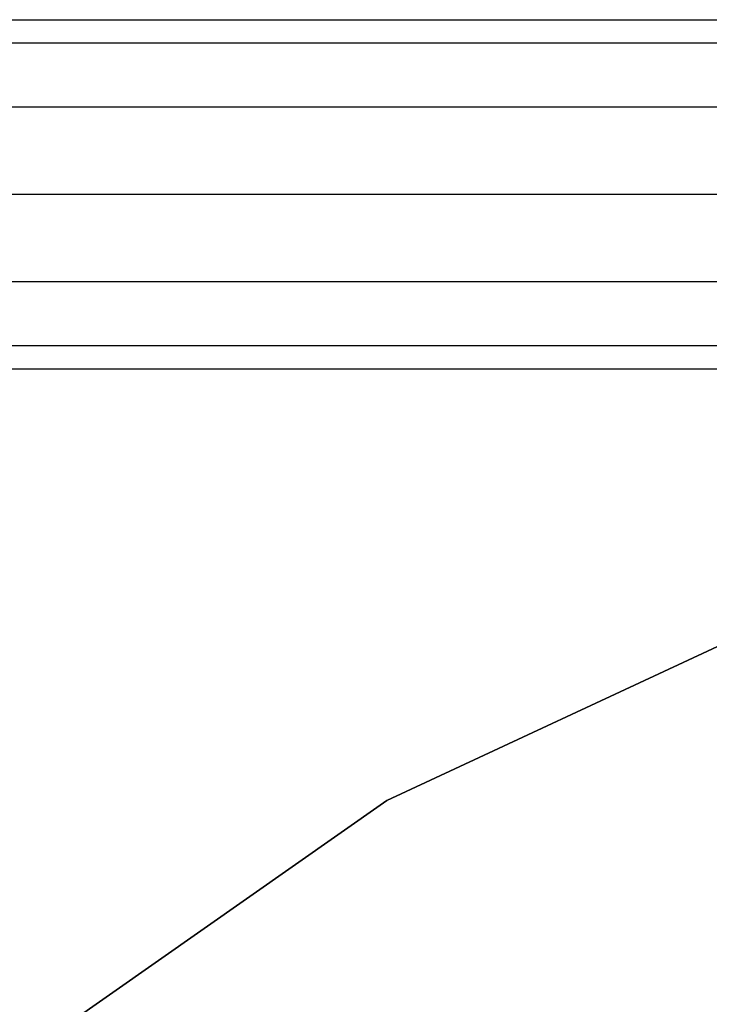
# Model space of a CAD drawing. Extents: x -2714 to 4136, y -2200 to 2200.
# Drawn here: x -44 to -25, y -585 to -557 of the extents above; entities that cross this region are included whole.
import ezdxf

# ---------------------------------------------------------------- set-up
doc = ezdxf.new("R2010")
doc.units = 0

msp = doc.modelspace()

# ---------------------------------------------------------------- linework, layer by layer
at = {"color": 0}
for p, q in [((-74, -557.002829, -524), (74, -557.002829, -524)), ((74, -557.672702, -526.5), (-74, -557.672702, -526.5)), ((74, -557.672702, -521.5), (-74, -557.672702, -521.5)), ((74, -559.502829, -528.330127), (-74, -559.502829, -528.330127)), ((74, -559.502829, -519.669873), (-74, -559.502829, -519.669873)), ((74, -562.002829, -529), (-74, -562.002829, -529)), ((74, -562.002829, -519), (-74, -562.002829, -519)), ((74, -564.502829, -528.330127), (-74, -564.502829, -528.330127)), ((74, -564.502829, -519.669873), (-74, -564.502829, -519.669873)), ((74, -566.332956, -526.5), (-74, -566.332956, -526.5)), ((74, -566.332956, -521.5), (-74, -566.332956, -521.5)), ((74, -567.002829, -524), (-74, -567.002829, -524)), ((-33.867585, -579.344041, -199.999853), (-23.167083, -574.354315, -199.999853)), ((-23.167083, -574.354315, -700.000098), (-33.867585, -579.344041, -700.000098)), ((-43.539066, -586.116085, -199.999853), (-33.867585, -579.344041, -199.999853)), ((-33.867585, -579.344041, -700.000098), (-43.539066, -586.116085, -700.000098)), ((-33.867585, -579.344041, -199.999853), (-33.867585, -579.344041, -700.000098))]:
    msp.add_line(p, q, dxfattribs=at)

doc.saveas('drawing.dxf')
